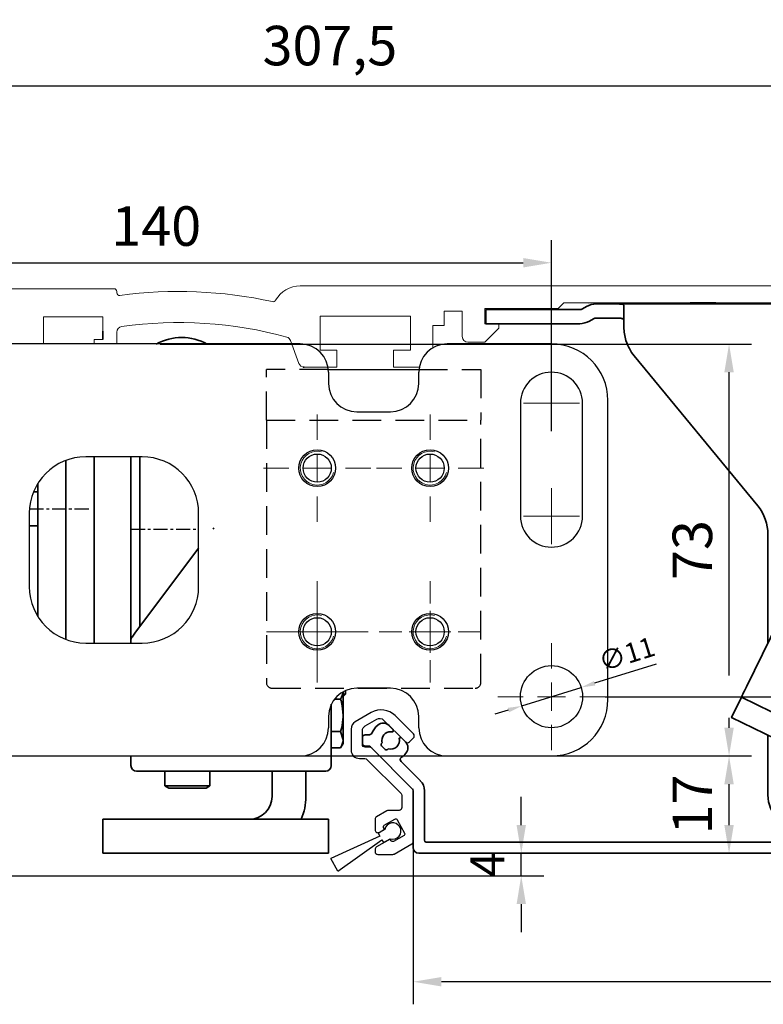
# Model space of a CAD drawing. Units: millimetres. Extents: x 24663 to 26077, y 14856 to 23560.
# Drawn here: x 25403 to 25534, y 20901 to 21076 of the extents above; entities that cross this region are included whole.
import ezdxf
from ezdxf.enums import TextEntityAlignment as Align

# ---------------------------------------------------------------- set-up
doc = ezdxf.new("R2010")
doc.units = ezdxf.units.MM
for name, pattern in [('XREF ANTRIEB TST Flex Green ES Proline mit Wandbefestigung$0$MITTEX2', [4, 2.5, -0.5, 0.5, -0.5]), ('XREF ANTRIEB TST Flex Green ES Proline mit Wandbefestigung$0$STRICHPUNKT', [25.4, 12.7, -6.35, 0, -6.35]), ('XREF ANTRIEB TST Flex Green ES Proline mit Wandbefestigung$0$VERDECKT', [9.525, 6.35, -3.175])]:
    doc.linetypes.add(name, pattern=pattern)
for name, color, linetype in [('325479 Bürstenhalterprofi mit Bürste$0$325479', 5, 'Continuous'), ('BLOCK 17504101150 Blendenhalter SA$0$Konstruktion', 31, 'Continuous'), ('BLOCK 175100 Sensorverkleidung 100mm$1$175100 Sensorverkleidung 100mm', 3, 'Continuous'), ('Konstruktion', 31, 'Continuous'), ('Mass', 7, 'Continuous'), ('XREF ANTRIEB TST Flex Green ES Proline mit Wandbefestigung$0$Mittellinie', 7, 'XREF ANTRIEB TST Flex Green ES Proline mit Wandbefestigung$0$STRICHPUNKT'), ('XREF ANTRIEB TST Flex Green ES Proline mit Wandbefestigung$0$XREF ANTRIEB TST Flex Green ES 200', 5, 'Continuous')]:
    doc.layers.add(name, color=color, linetype=linetype)
doc.layers.add('XREF ANTRIEB TST Flex Green ES Proline mit Wandbefestigung$0$Konstruktion', color=7, linetype='Continuous', true_color=0xffbf7f)
doc.styles.add('Bemassungstext (DORMA)', font='isocpeur.ttf')
doc.styles.add('BLOCK 175100 Sensorverkleidung 100mm$0$Standard', font='arial.ttf')
doc.dimstyles.new('DORMA', dxfattribs={"dimtxt": 3.5, "dimasz": 2.5, "dimexe": 2, "dimexo": 0, "dimgap": 1.5, "dimtad": 1, "dimdec": 8, "dimtxsty": 'Bemassungstext (DORMA)', "dimcen": 0.1, "dimclrt": 256, "dimadec": 8, "dimazin": 2, "dimtfac": 1, "dimtdec": 8, "dimtmove": 0, "dimatfit": 3, "dimfxl": 1, "dimtolj": 1, "dimarcsym": 0})
doc.dimstyles.new('DORMA_M', dxfattribs={"dimtxt": 3.5, "dimasz": 2.5, "dimexe": 2, "dimexo": 0, "dimgap": 1.5, "dimtad": 1, "dimdec": 8, "dimtxsty": 'Bemassungstext (DORMA)', "dimcen": 0.1, "dimclrt": 256, "dimadec": 8, "dimazin": 2, "dimtfac": 1, "dimtdec": 8, "dimtmove": 0, "dimatfit": 3, "dimfxl": 1, "dimtolj": 1, "dimarcsym": 0})

# ---------------------------------------------------------------- blocks, each defined once
blk = doc.blocks.new('XREF ANTRIEB TST Flex Green ES Proline mit Wandbefestigung$0$SW_CENTERMARKSYMBOL_1')
at = {"color": 0, "linetype": 'Continuous', "lineweight": 0}
for p, q in [((0, 2.5), (0, 4.96)), ((0, 0), (0, 2.5)), ((-2.5, 0), (-4.96, 0)), ((0, 0), (-2.5, 0)), ((0, 0), (0, -2.5)), ((0, 0), (2.5, 0)), ((2.5, 0), (4.96, 0)), ((0, -2.5), (0, -4.96))]:
    blk.add_line(p, q, dxfattribs=at)
blk = doc.blocks.new('XREF ANTRIEB TST Flex Green ES Proline mit Wandbefestigung$0$SW_CENTERMARKSYMBOL_3')
at = {"color": 0, "linetype": 'Continuous', "lineweight": 0}
for p, q in [((0, 5), (0, 9.5)), ((0, 0), (0, 2.5)), ((-5, 0), (-9.5, 0)), ((0, 0), (-2.5, 0)), ((0, 0), (0, -2.5)), ((0, 0), (2.5, 0)), ((5, 0), (9.5, 0)), ((0, -5), (0, -9.5))]:
    blk.add_line(p, q, dxfattribs=at)
blk = doc.blocks.new('XREF ANTRIEB TST Flex Green ES Proline mit Wandbefestigung$0$SW_CENTERMARKSYMBOL_5')
at = {"color": 0, "linetype": 'Continuous', "lineweight": 0}
for p, q in [((0, 5), (0, 9)), ((0, 0), (0, 2.5)), ((-5, 0), (-9, 0)), ((0, 0), (-2.5, 0)), ((0, 0), (0, -2.5)), ((0, 0), (2.5, 0)), ((5, 0), (9, 0)), ((0, -5), (0, -9))]:
    blk.add_line(p, q, dxfattribs=at)
blk = doc.blocks.new('XREF ANTRIEB TST Flex Green ES Proline mit Wandbefestigung$0$SW_CENTERMARKSYMBOL_6')
at = {"color": 0, "linetype": 'Continuous', "lineweight": 0}
for p, q in [((0, 5), (0, 9.5)), ((0, 0), (0, 2.5)), ((-5, 0), (-9.5, 0)), ((0, 0), (-2.5, 0)), ((0, 0), (0, -2.5)), ((0, 0), (2.5, 0)), ((5, 0), (9.5, 0)), ((0, -5), (0, -9.5))]:
    blk.add_line(p, q, dxfattribs=at)
blk = doc.blocks.new('XREF ANTRIEB TST Flex Green ES Proline mit Wandbefestigung$0$SW_CENTERMARKSYMBOL_7')
at = {"color": 0, "linetype": 'Continuous', "lineweight": 0}
for p, q in [((0, 5), (0, 9.5)), ((0, 0), (0, 2.5)), ((-5, 0), (-9.5, 0)), ((0, 0), (-2.5, 0)), ((0, 0), (0, -2.5)), ((0, 0), (2.5, 0)), ((5, 0), (9.5, 0)), ((0, -5), (0, -9.5))]:
    blk.add_line(p, q, dxfattribs=at)
blk = doc.blocks.new('XREF ANTRIEB TST Flex Green ES Proline mit Wandbefestigung$0$SW_CENTERMARKSYMBOL_0')
at = {"color": 0, "linetype": 'Continuous', "lineweight": 0}
for p, q in [((0, 2.5), (0, 3.7)), ((0, 0), (0, 2.5)), ((-2.5, 0), (-3.7, 0)), ((0, 0), (-2.5, 0)), ((0, 0), (0, -2.5)), ((0, 0), (2.5, 0)), ((2.5, 0), (3.7, 0)), ((0, -2.5), (0, -3.7))]:
    blk.add_line(p, q, dxfattribs=at)
blk = doc.blocks.new('XREF ANTRIEB TST Flex Green ES Proline mit Wandbefestigung$0$Wandbefestigung TST SA')
at = {"color": 9, "linetype": 'Continuous', "lineweight": 30}
for p, q in [((120.5, 0), (12, 0)), ((165, 0), (146.5, 0)), ((125.5, -5), (125.5, -7)), ((141.5, -7), (141.5, -5)), ((175, -63), (175, -10)), ((130.5, -12), (136.5, -12)), ((159.5, -10.5), (159.5, -30.5)), ((170.5, -30.5), (170.5, -10.5)), ((92.5, -20), (82.5, -20)), ((72.5, -30), (72.5, -43)), ((102.5, -43), (102.5, -30)), ((82.5, -53), (92.5, -53)), ((136.5, -61), (130.5, -61)), ((125.5, -66), (125.5, -68)), ((141.5, -68), (141.5, -66)), ((12, -73), (120.5, -73)), ((146.5, -73), (165, -73))]:
    blk.add_line(p, q, dxfattribs=at)
at = {"color": 9, "linetype": 'XREF ANTRIEB TST Flex Green ES Proline mit Wandbefestigung$0$VERDECKT', "ltscale": 0.8}
for p, q in [((114.5, -13.5), (114.5, -4.5)), ((125.47, -4.5), (114.5, -4.5)), ((141.53, -4.5), (152.5, -4.5)), ((152.5, -4.5), (152.5, -13.5)), ((114.5, -13.5), (152.5, -13.5)), ((114.5, -13.5), (114.5, -60)), ((152.5, -60), (152.5, -13.5)), ((115.5, -61), (151.5, -61))]:
    blk.add_line(p, q, dxfattribs=at)
at = {"color": 9, "linetype": 'Continuous'}
blk.add_line((125.47, -4.5), (141.53, -4.5), dxfattribs=at)
for centre in [(123.5, -22), (143.5, -22), (123.5, -51), (143.5, -51)]:
    blk.add_circle(centre, 3.25, dxfattribs=at)
at = {"color": 9, "linetype": 'Continuous', "lineweight": 30}
for centre, radius in [((123.5, -22), 2.5), ((143.5, -22), 2.5), ((123.5, -51), 2.5), ((143.5, -51), 2.5), ((165, -62.5), 5.5)]:
    blk.add_circle(centre, radius, dxfattribs=at)
for centre, radius, start, end in [((120.5, -5), 5, 0, 90), ((146.5, -5), 5, 90, 180), ((165, -10), 10, 0, 90), ((165, -10.5), 5.5, 0, 180), ((130.5, -7), 5, 180, 270), ((136.5, -7), 5, 270, 0), ((82.5, -30), 10, 90, 180), ((92.5, -30), 10, 0, 90), ((165, -30.5), 5.5, 180, 0), ((82.5, -43), 10, 180, 270), ((92.5, -43), 10, 270, 0), ((130.5, -66), 5, 90, 180), ((136.5, -66), 5, 0, 90), ((165, -63), 10, 270, 0), ((120.5, -68), 5, 270, 0), ((146.5, -68), 5, 180, 270)]:
    blk.add_arc(centre, radius, start, end, dxfattribs=at)
at = {"color": 9, "linetype": 'Continuous', "lineweight": 0}
for centre in [(123.5, -22), (143.5, -22), (123.5, -51), (143.5, -51)]:
    blk.add_arc(centre, 3, 75, 345, dxfattribs=at)
at = {"color": 9, "linetype": 'XREF ANTRIEB TST Flex Green ES Proline mit Wandbefestigung$0$VERDECKT', "ltscale": 0.8}
for centre, start, end in [((115.5, -60), 180, 270), ((151.5, -60), 270, 0)]:
    blk.add_arc(centre, 1, start, end, dxfattribs=at)
at = {"color": 9, "linetype": 'Continuous'}
for name, p in [('XREF ANTRIEB TST Flex Green ES Proline mit Wandbefestigung$0$SW_CENTERMARKSYMBOL_1', (123.5, -51)), ('XREF ANTRIEB TST Flex Green ES Proline mit Wandbefestigung$0$SW_CENTERMARKSYMBOL_0', (143.5, -51))]:
    blk.add_blockref(name, p, dxfattribs=at)
at = {"layer": 'XREF ANTRIEB TST Flex Green ES Proline mit Wandbefestigung$0$Mittellinie', "color": 1, "xscale": -1, "rotation": 180}
blk.add_blockref('XREF ANTRIEB TST Flex Green ES Proline mit Wandbefestigung$0$SW_CENTERMARKSYMBOL_1', (165, -10.5), dxfattribs=at)
at = {"layer": 'XREF ANTRIEB TST Flex Green ES Proline mit Wandbefestigung$0$Mittellinie', "color": 1}
for name, p in [('XREF ANTRIEB TST Flex Green ES Proline mit Wandbefestigung$0$SW_CENTERMARKSYMBOL_6', (123.5, -22)), ('XREF ANTRIEB TST Flex Green ES Proline mit Wandbefestigung$0$SW_CENTERMARKSYMBOL_7', (143.5, -22)), ('XREF ANTRIEB TST Flex Green ES Proline mit Wandbefestigung$0$SW_CENTERMARKSYMBOL_1', (165, -30.5)), ('XREF ANTRIEB TST Flex Green ES Proline mit Wandbefestigung$0$SW_CENTERMARKSYMBOL_5', (123.5, -51)), ('XREF ANTRIEB TST Flex Green ES Proline mit Wandbefestigung$0$SW_CENTERMARKSYMBOL_5', (143.5, -51)), ('XREF ANTRIEB TST Flex Green ES Proline mit Wandbefestigung$0$SW_CENTERMARKSYMBOL_3', (165, -62.5))]:
    blk.add_blockref(name, p, dxfattribs=at)
blk = doc.blocks.new('XREF ANTRIEB TST Flex Green ES Proline mit Wandbefestigung$0$XREF ANTRIEB TST Flex Green ES Proline')
at = {"color": 5, "linetype": 'Continuous', "lineweight": 15}
for p, q in [((85, 5.5), (3.5, 5.5)), ((235.7, 6), (118, 6)), ((85.5, 4.79), (85.5, 5)), ((150.7, 2), (163.7, 2)), ((150.7, -0.7), (150.7, 2)), ((163.7, 2), (164.7, 3)), ((164.7, 3), (224.5, 3)), ((72.5, 0.5), (83, 0.5)), ((72.5, -4.3), (72.5, 0.5)), ((83, 0.5), (83, -3.5)), ((121.5, 0.6), (137.5, 0.6)), ((121.5, -5.4), (121.5, 0.6)), ((137.5, 0.6), (137.5, -5.4)), ((143.5, 1.5), (146.7, 1.5)), ((143.5, -1), (143.5, 1.5)), ((146.7, 1.5), (146.7, -3)), ((141.5, -1), (143.5, -1)), ((141.5, -4.97), (141.5, -1)), ((153.2, -0.7), (150.7, -0.7)), ((150.7, -4), (153.2, -1.5)), ((153.2, -1.5), (153.2, -0.7)), ((85.5, -4.3), (85.5, -2.21)), ((81.5, -3.5), (83, -3.5)), ((81.5, -3.5), (81.5, -4.3)), ((116.29, -3.71), (117.76, -7.74)), ((147.7, -4), (150.7, -4)), ((124.5, -5.4), (121.5, -5.4)), ((124.5, -8.4), (124.5, -5.4)), ((134.5, -5.4), (134.5, -8.4)), ((137.5, -5.4), (134.5, -5.4)), ((118.7, -8.4), (124.5, -8.4)), ((134.5, -8.4), (139.08, -8.4))]:
    blk.add_line(p, q, dxfattribs=at)
at = {"color": 5, "linetype": 'Continuous', "lineweight": 35}
for p, q in [((83, -3.5), (83, -2)), ((118.5, -8.4), (118.7, -8.4)), ((81.5, -57.3), (81.5, -24.3)), ((88, -37.1), (88, -24.3)), ((89.56, -37.1), (89.56, -24.3)), ((76.5, -24.93), (76.5, -56.67)), ((71.5, -52.57), (71.5, -29.03)), ((71.5, -30.5), (70.75, -30.5)), ((70, -36.5), (71.5, -36.5)), ((88, -56.61), (88, -37.1)), ((89.56, -54.42), (89.56, -37.1)), ((102.55, -37.1), (102.7, -36.9)), ((88.71, -55.55), (100, -40.5)), ((88.2, -56.23), (88.71, -55.55)), ((88, -57.3), (88, -56.83)), ((125.6, -65.91), (125.6, -70.1)), ((126, -66.35), (126, -65.72)), ((125.15, -67.21), (124.07, -67.21)), ((125.6, -66.75), (126, -66.35)), ((125.6, -66.35), (126, -66.35)), ((123.5, -68.12), (123.5, -79)), ((125.6, -70.1), (125.6, -74.43)), ((125.15, -72.99), (123.5, -72.99)), ((125.15, -72.99), (125.6, -74.43)), ((125.6, -74.43), (125.6, -75.1)), ((125.15, -75.87), (123.5, -75.87)), ((125.15, -75.87), (125.6, -75.1)), ((88, -79), (88, -77.3)), ((122.5, -80), (89, -80)), ((94, -80), (94, -82.6)), ((102, -82.6), (102, -80)), ((113, -80), (113, -84.5)), ((119, -80), (119, -84.5)), ((94, -82.6), (94.69, -83)), ((102, -82.6), (94, -82.6)), ((101.31, -83), (94.69, -83)), ((101.31, -83), (102, -82.6)), ((83, -94.5), (83, -88.5)), ((83, -88.5), (87, -88.5)), ((87, -88.5), (119, -88.5)), ((119, -88.5), (123, -88.5)), ((123, -88.5), (123, -94.5)), ((87, -94.5), (83, -94.5)), ((87, -94.5), (119, -94.5)), ((123, -94.5), (119, -94.5))]:
    blk.add_line(p, q, dxfattribs=at)
at = {"color": 1, "linetype": 'XREF ANTRIEB TST Flex Green ES Proline mit Wandbefestigung$0$MITTEX2'}
for p, q in [((70.03, -33.5), (80.76, -33.5)), ((88, -37.1), (100, -37.1))]:
    blk.add_line(p, q, dxfattribs=at)
at = {"color": 5, "linetype": 'Continuous', "lineweight": 35, "flags": 128}
blk.add_lwpolyline([(169.11, 3), (169.09, 2.99), (169.05, 2.95)], dxfattribs=at)
at = {"color": 5, "linetype": 'Continuous', "lineweight": 15}
for centre, radius, start, end in [((85, 5), 0.5, 0, 90), ((118, 1), 5, 90, 150.712), ((86, 4.79), 0.5, 180, 277.7364), ((96.5, -72.5), 77.5, 77.6348, 97.7364), ((113.2, 3.69), 0.5, 257.6348, 330.712), ((86.5, -2.21), 1, 98.0967, 180), ((96.5, -72.5), 72, 74.6021, 98.0967), ((115.35, -4.05), 1, 20, 74.6021), ((147.7, -3), 1, 180, 270), ((118.7, -7.4), 1, 200, 270)]:
    blk.add_arc(centre, radius, start, end, dxfattribs=at)
at = {"color": 5, "linetype": 'Continuous', "lineweight": 35}
for centre, radius, start, end in [((97, -12.13), 9, 60, 120), ((69.5, -25.5), 7, 0, 4.5812), ((89, -56.83), 1, 143.1301, 180), ((89, -79), 1, 180, 270), ((122.5, -79), 1, 270, 0), ((109, -84.5), 4, 270, 0), ((109, -84.5), 10, 336.4218, 0)]:
    blk.add_arc(centre, radius, start, end, dxfattribs=at)
blk.add_open_spline([(125.59, -65.92), (125.56, -66.35), (125.36, -66.78), (125.15, -67.21)], degree=3, dxfattribs=at)
for points, knots in [([(125.15, -67.21), (125.21, -67.42), (125.47, -68.36), (125.55, -69.34), (125.6, -70.1)], [0, 0, 0, 0, 0.221083, 1, 1, 1, 1]), ([(125.6, -70.1), (125.59, -70.33), (125.57, -71.31), (125.33, -72.26), (125.15, -72.99)], [0, 0, 0, 0, 0.239779, 1, 1, 1, 1]), ([(125.6, -74.43), (125.6, -74.46), (125.59, -74.95), (125.37, -75.43), (125.15, -75.87)], [0, 0, 0, 0, 0.070201, 1, 1, 1, 1])]:
    blk.add_open_spline(points, degree=3, knots=knots, dxfattribs=at)
at = {"layer": 'XREF ANTRIEB TST Flex Green ES Proline mit Wandbefestigung$0$Konstruktion'}
blk.add_blockref('XREF ANTRIEB TST Flex Green ES Proline mit Wandbefestigung$0$Wandbefestigung TST SA', (-2.5, -4.3), dxfattribs=at)
blk = doc.blocks.new('BLOCK 17504101150 Blendenhalter SA$0$17504101150 Blendenhalter SA')
at = {"color": 5, "linetype": 'Continuous', "lineweight": 35}
for p, q in [((22.64, 3.5), (19.74, 3.5)), ((22.64, 3.5), (46.09, 3.5)), ((36.4, 3.7), (36.2, 3.5)), ((36.4, 3.7), (40.9, 3.7)), ((41.1, 3.5), (40.9, 3.7)), ((46.09, 3.5), (56.69, 3.5)), ((56.69, 3.5), (70.65, 3.5)), ((61.4, 3.7), (61.2, 3.5)), ((61.4, 3.7), (65.9, 3.7)), ((66.1, 3.5), (65.9, 3.7)), ((71.65, 3.5), (70.65, 3.5)), ((71.65, 3.5), (73.65, 3.5)), ((73.65, 3.5), (73.65, 1)), ((0.15, 2.5), (0.15, 0)), ((1.87, 2.5), (0.15, 2.5)), ((1.87, 2.5), (3.77, 2.5)), ((16.8, 2.5), (3.77, 2.5)), ((17.99, 3.03), (17.3, 2.63)), ((24.64, -0.63), (24.64, 3.18)), ((68.65, 3.18), (68.65, -2.5)), ((1.87, 0), (0.15, 0)), ((3.77, 0), (1.87, 0)), ((16.8, 0), (3.77, 0)), ((19.24, 0.87), (18.55, 0.47)), ((22.64, 1), (19.74, 1)), ((71.65, 1), (70.65, 1)), ((73.65, 1), (71.65, 1)), ((82.15, -3.5), (69.65, -3.5)), ((26.46, -5.71), (48.33, -32.29)), ((72.62, -10.45), (63.51, -29.13)), ((73.96, -9.99), (75.16, -10.58)), ((74.39, -16.29), (75.69, -11.75)), ((81.36, -11.57), (79.58, -17.77)), ((84.75, -11.92), (82.76, -10.95)), ((90.15, -17.13), (90.15, -11.5)), ((83.97, -17.62), (85.27, -13.09)), ((90.94, -17.16), (92.38, -17.86)), ((89.54, -17.79), (89.16, -19.11)), ((66.1, -74.03), (92.84, -19.2)), ((75.02, -23.26), (74.6, -22.98)), ((75.02, -23.26), (82.37, -28.06)), ((73.5, -24.66), (73.93, -24.94)), ((73.93, -24.94), (81.28, -29.74)), ((90.15, -68.17), (90.15, -24.71)), ((73.94, -29.2), (67.48, -42.44)), ((82.8, -28.34), (82.37, -28.06)), ((81.28, -29.74), (81.7, -30.02)), ((72.16, -44.72), (78.61, -31.48)), ((59.42, -36.5), (58.86, -36.5)), ((59.42, -36.5), (62.88, -36.5)), ((63.44, -36.5), (62.88, -36.5)), ((50.15, -37.37), (50.15, -56.53)), ((58.86, -38.5), (59.42, -38.5)), ((59.42, -38.5), (62.88, -38.5)), ((62.88, -38.5), (63.44, -38.5)), ((56.31, -43.9), (46.32, -64.38)), ((43.69, -69.77), (45.45, -66.18)), ((64.93, -75.68), (45.45, -66.18)), ((63.18, -79.28), (43.69, -69.77)), ((89.56, -69.59), (85.74, -73.41)), ((50.15, -72.92), (50.15, -83.5)), ((79.82, -72.5), (78.15, -72.5)), ((81.56, -73.41), (81.24, -73.09)), ((77.15, -73.5), (77.15, -82.5)), ((84.32, -74), (82.98, -74)), ((65.22, -75.82), (65.22, -75.83)), ((73.8, -83.84), (66.47, -76.76)), ((71.02, -86.71), (63.69, -79.64)), ((82.98, -82), (84.32, -82)), ((78.15, -83.5), (79.82, -83.5)), ((81.24, -82.91), (81.56, -82.59)), ((85.74, -82.59), (89.56, -86.41)), ((75.24, -85.22), (72.46, -88.1)), ((90.15, -88.5), (90.15, -87.83)), ((56.15, -89.5), (89.15, -89.5))]:
    blk.add_line(p, q, dxfattribs=at)
at = {"color": 5, "linetype": 'Continuous'}
blk.add_line((63.47, -79.42), (43.69, -69.77), dxfattribs=at)
at = {"color": 5, "linetype": 'Continuous', "lineweight": 35, "flags": 128}
for points in [[(46.32, -64.38), (46.15, -64.73), (45.99, -65.07), (45.84, -65.38), (45.7, -65.65), (45.59, -65.88), (45.51, -66.04), (45.46, -66.14), (45.45, -66.18)], [(65.22, -75.82), (65.24, -75.79), (65.29, -75.69), (65.37, -75.52), (65.48, -75.3), (65.61, -75.02), (65.76, -74.71), (65.93, -74.38), (66.1, -74.03)], [(64.93, -75.68), (65.04, -75.74), (65.14, -75.78), (65.2, -75.81), (65.22, -75.82)], [(73.8, -83.84), (74.08, -84.11), (74.35, -84.37), (74.6, -84.61), (74.81, -84.82), (74.99, -84.99), (75.13, -85.12), (75.21, -85.2), (75.24, -85.22)], [(72.46, -88.1), (72.43, -88.08), (72.35, -88), (72.22, -87.87), (72.04, -87.69), (71.82, -87.48), (71.57, -87.24), (71.3, -86.98), (71.02, -86.71)]]:
    blk.add_lwpolyline(points, dxfattribs=at)
at = {"color": 5, "linetype": 'Continuous', "lineweight": 35}
for centre, radius in [((57.15, -16), 2.75), ((77.15, -57.5), 2.5), ((57.15, -83.5), 2.75)]:
    blk.add_circle(centre, radius, dxfattribs=at)
for centre, radius, start, end in [((19.74, 0), 3.5, 90, 120), ((16.8, 3.5), 1, 270, 300), ((16.8, 3.5), 3.5, 270, 300), ((19.74, 0), 1, 90, 120), ((32.64, -0.63), 8, 197.2214, 219.4521), ((69.65, -2.5), 1, 210, 270), ((82.15, -11.5), 8, 0, 90), ((73.52, -10.89), 1, 64, 154), ((74.73, -11.48), 1, 344, 64), ((82.32, -11.84), 1, 64, 164), ((84.31, -12.82), 1, 344, 64), ((76.98, -17.03), 2.7, 164, 344), ((90.5, -18.06), 1, 64, 164), ((86.57, -18.37), 2.7, 164, 344), ((91.94, -18.76), 1, 334, 64), ((78.15, -26.5), 5, 338.3793, 135.3054), ((78.15, -26.5), 4.5, 339.682, 134.0028), ((78.15, -26.5), 5, 158.3793, 315.3054), ((78.15, -26.5), 4.5, 159.682, 314.0028), ((68.01, -31.33), 5, 154, 209.2498), ((42.15, -37.37), 8, 0, 39.4521), ((59.28, -36.21), 5, 278.7502, 29.2498), ((61.15, -37.5), 2.5, 23.5782, 156.4218), ((61.15, -37.5), 2, 30, 150), ((61.15, -37.5), 2.5, 203.5782, 336.4218), ((61.15, -37.5), 2, 210, 330), ((60.8, -46.1), 5, 98.7502, 154), ((69.82, -43.58), 2.6, 154, 334), ((88.15, -68.17), 2, 315, 0), ((78.15, -73.5), 1, 90, 180), ((79.82, -74.5), 2, 45, 90), ((82.98, -72), 2, 225, 270), ((84.32, -72), 2, 270, 315), ((62.3, -81.08), 6, 46, 64), ((62.3, -81.08), 2, 46, 64), ((82.98, -84), 2, 90, 135), ((84.32, -84), 2, 45, 90), ((56.15, -83.5), 6, 180, 270), ((78.15, -82.5), 1, 180, 270), ((79.82, -81.5), 2, 270, 315), ((88.15, -87.83), 2, 0, 45), ((89.15, -88.5), 1, 270, 0)]:
    blk.add_arc(centre, radius, start, end, dxfattribs=at)
at = {"color": 5, "linetype": 'Continuous'}
for centre, radius, start, end in [((76.98, -17.03), 2.7, 164, 344), ((86.57, -18.37), 2.7, 164, 344), ((69.82, -43.58), 2.6, 154, 334)]:
    blk.add_arc(centre, radius, start, end, dxfattribs=at)
at = {"color": 5, "linetype": 'Continuous', "lineweight": 35}
for points, knots in [([(22.64, 3.5), (22.77, 3.5), (22.9, 3.5), (23.16, 3.5), (23.29, 3.5), (23.53, 3.5), (23.65, 3.49), (23.87, 3.49), (23.97, 3.48), (24.25, 3.46), (24.4, 3.43), (24.54, 3.36), (24.58, 3.33), (24.63, 3.26), (24.64, 3.23), (24.64, 3.18)], [0, 0, 0, 0, 0.125, 0.125, 0.25, 0.25, 0.375, 0.375, 0.5, 0.5, 0.75, 0.75, 0.875, 0.875, 1, 1, 1, 1]), ([(68.65, 3.18), (68.65, 3.23), (68.66, 3.26), (68.71, 3.33), (68.75, 3.35), (68.84, 3.4), (68.9, 3.42), (69.05, 3.45), (69.13, 3.46), (69.41, 3.49), (69.63, 3.5), (70, 3.5), (70.12, 3.5), (70.38, 3.5), (70.52, 3.5), (70.65, 3.5)], [0, 0, 0, 0, 0.125, 0.125, 0.25, 0.25, 0.375, 0.375, 0.5, 0.5, 0.75, 0.75, 0.875, 0.875, 1, 1, 1, 1]), ([(24.64, 0.46), (24.64, 0.53), (24.63, 0.59), (24.58, 0.7), (24.55, 0.75), (24.46, 0.83), (24.4, 0.86), (24.26, 0.92), (24.18, 0.94), (23.9, 0.98), (23.67, 0.99), (23.3, 1), (23.17, 1), (22.91, 1), (22.77, 1), (22.64, 1)], [0, 0, 0, 0, 0.125, 0.125, 0.25, 0.25, 0.375, 0.375, 0.5, 0.5, 0.75, 0.75, 0.875, 0.875, 1, 1, 1, 1]), ([(70.65, 1), (70.51, 1), (70.38, 1), (70.12, 1), (69.99, 1), (69.74, 0.99), (69.62, 0.99), (69.4, 0.98), (69.3, 0.97), (69.02, 0.92), (68.88, 0.87), (68.74, 0.75), (68.7, 0.7), (68.66, 0.59), (68.65, 0.53), (68.65, 0.46)], [0, 0, 0, 0, 0.125, 0.125, 0.25, 0.25, 0.375, 0.375, 0.5, 0.5, 0.75, 0.75, 0.875, 0.875, 1, 1, 1, 1]), ([(24.64, -0.63), (24.64, -1.02), (24.67, -1.41), (24.78, -2.2), (24.88, -2.61), (25, -3)], [0, 0, 0, 0, 0.5, 0.5, 1, 1, 1, 1]), ([(73.5, -24.66), (73.61, -24.41), (73.84, -23.91), (74.24, -23.36), (74.51, -23.07), (74.6, -22.98)], [0, 0, 0, 0, 0.405017, 0.821787, 1, 1, 1, 1]), ([(82.8, -28.34), (82.69, -28.59), (82.46, -29.09), (82.06, -29.64), (81.79, -29.93), (81.7, -30.02)], [0, 0, 0, 0, 0.405016, 0.821786, 1, 1, 1, 1]), ([(58.86, -38.5), (58.77, -38.23), (58.6, -37.7), (58.67, -37), (58.81, -36.62), (58.86, -36.5)], [0, 0, 0, 0, 0.407969, 0.815965, 1, 1, 1, 1]), ([(63.44, -36.5), (63.53, -36.77), (63.7, -37.3), (63.63, -38), (63.49, -38.38), (63.44, -38.5)], [0, 0, 0, 0, 0.407968, 0.815963, 1, 1, 1, 1])]:
    blk.add_open_spline(points, degree=3, knots=knots, dxfattribs=at)
blk.add_open_spline([(68.78, -3), (68.7, -2.85), (68.65, -2.68), (68.65, -2.5)], degree=3, dxfattribs=at)
blk = doc.blocks.new('BLOCK 17504101150 Blendenhalter SA')
at = {"layer": 'BLOCK 17504101150 Blendenhalter SA$0$Konstruktion'}
blk.add_blockref('BLOCK 17504101150 Blendenhalter SA$0$17504101150 Blendenhalter SA', (0, 0), dxfattribs=at)
blk = doc.blocks.new('XREF ANTRIEB TST Flex Green ES Proline mit Wandbefestigung')
at = {"layer": 'XREF ANTRIEB TST Flex Green ES Proline mit Wandbefestigung$0$XREF ANTRIEB TST Flex Green ES 200'}
for name, p in [('XREF ANTRIEB TST Flex Green ES Proline mit Wandbefestigung$0$XREF ANTRIEB TST Flex Green ES Proline', (0, 0)), ('BLOCK 17504101150 Blendenhalter SA', (150.7, -0.7))]:
    blk.add_blockref(name, p, dxfattribs=at)
blk = doc.blocks.new('*D377')
at = {"layer": 'Mass', "color": 0, "lineweight": -2, "transparency": 16777216}
for p, q in [((25491.48, 20933.15), (25491.48, 20938.15)), ((25476.98, 20928.15), (25495.48, 20928.15)), ((25491.48, 20924.15), (25491.48, 20928.15)), ((25338.83, 20924.15), (25495.48, 20924.15)), ((25491.48, 20919.15), (25491.48, 20914.15))]:
    blk.add_line(p, q, dxfattribs=at)
at = {"layer": 'Mass', "color": 0, "transparency": 16777216}
for points in [[(25490.65, 20933.15), (25492.31, 20933.15), (25491.48, 20928.15)], [(25490.65, 20919.15), (25492.31, 20919.15), (25491.48, 20924.15)]]:
    blk.add_solid(points, dxfattribs=at)
at = {"layer": 'Mass', "transparency": 16777216, "insert": (25485.48, 20926.15), "char_height": 6, "attachment_point": 5, "rotation": 90, "style": 'Bemassungstext (DORMA)'}
blk.add_mtext('\\A1;4', dxfattribs=at)
blk = doc.blocks.new('*U516')
at = {"color": 9, "linetype": 'Continuous', "lineweight": 30}
for p, q in [((-1.92, -1.57), (-3.1, -2.25)), ((-2.8, -2.77), (-11.49, -6.71)), ((-10.21, -8.93), (-2.45, -3.38)), ((-3.1, -2.25), (-2.8, -2.77)), ((-2.45, -3.38), (-2.15, -3.9)), ((-2.15, -3.9), (-0.97, -3.22)), ((-10.21, -8.93), (-11.49, -6.71))]:
    blk.add_line(p, q, dxfattribs=at)
blk.add_arc((-0.5, -1.85), 1.45, 250.9326, 169.0675, dxfattribs=at)
blk = doc.blocks.new('325479 Bürstenhalterprofi mit Bürste$0$32547901120-Bürstenhalterprofil')
at = {"layer": '325479 Bürstenhalterprofi mit Bürste$0$325479', "color": 8, "linetype": 'Continuous', "lineweight": 30}
blk.add_lwpolyline([(4, -17.9), (4, -8.91, 0.198912), (3.85, -8.55), (-3.35, -1.35, 0.198912), (-3.71, -1.2), (-4.5, -1.2, -0.414214), (-5, -0.7), (-5, 1.72, -0.267949), (-4.5, 2.59), (-2.45, 3.77, -0.339454), (-1.24, 3.61), (2.63, -0.26, 0.414214), (3.34, -0.26), (4.05, 0.44, 0.414214), (4.05, 1.15), (0.81, 4.39, 0.339454), (-3.42, 4.95), (-6.25, 3.31, 0.267949), (-7, 2.01), (-7, -1.7, 0.414214), (-5.5, -3.2), (-4.54, -3.2, -0.198912), (-4.18, -3.35), (1.85, -9.38, -0.198912), (2, -9.74), (2, -11.9, -0.414214), (1.5, -12.4), (-0.43, -12.4, 0.131652), (-0.68, -12.47), (-2.5, -13.52, 0.267949), (-2.75, -13.95), (-2.75, -15.85, 0.57735), (-2, -16.29), (-1.05, -15.74), (-1.23, -15.43, -0.412381), (-1.12, -15.03), (0.74, -13.95, -0.416049), (1.16, -14.06), (2.49, -16.41, -0.412381), (2.38, -16.82), (0.52, -17.89, -0.416049), (0.11, -17.78), (-0.07, -17.48), (-2.5, -18.88, 0.267949), (-2.75, -19.32), (-2.75, -19.7, 0.414214), (-2.25, -20.2), (0.39, -20.2, 0.131653), (0.64, -20.13), (3.75, -18.34, 0.267949)], format="xyb", close=True, dxfattribs=at)
blk = doc.blocks.new('325479 Bürstenhalterprofi mit Bürste$0$32547901120-Bürstenhalterprofi mit Bürste')
blk.add_blockref('*U516', (0.89, -14.21))
at = {"layer": '325479 Bürstenhalterprofi mit Bürste$0$325479'}
blk.add_blockref('325479 Bürstenhalterprofi mit Bürste$0$32547901120-Bürstenhalterprofil', (0, 0), dxfattribs=at)
blk = doc.blocks.new('325479 Bürstenhalterprofi mit Bürste$0$325479 Bürstenhalterprofi mit Bürste')
at = {"layer": '325479 Bürstenhalterprofi mit Bürste$0$325479'}
blk.add_blockref('325479 Bürstenhalterprofi mit Bürste$0$32547901120-Bürstenhalterprofi mit Bürste', (0, 0), dxfattribs=at)
blk = doc.blocks.new('325479 Bürstenhalterprofi mit Bürste')
blk.add_blockref('325479 Bürstenhalterprofi mit Bürste$0$325479 Bürstenhalterprofi mit Bürste', (0, 0))
blk = doc.blocks.new('*D386')
at = {"layer": 'Mass', "color": 0, "lineweight": -2, "transparency": 16777216}
for p, q in [((25356.83, 21001.08), (25356.83, 21036.8)), ((25496.83, 21002.94), (25496.83, 21036.8)), ((25361.83, 21032.8), (25491.83, 21032.8))]:
    blk.add_line(p, q, dxfattribs=at)
at = {"layer": 'Mass', "color": 0, "transparency": 16777216}
for points in [[(25361.83, 21033.63), (25361.83, 21031.96), (25356.83, 21032.8)], [(25491.83, 21033.63), (25491.83, 21031.96), (25496.83, 21032.8)]]:
    blk.add_solid(points, dxfattribs=at)
at = {"layer": 'Mass', "transparency": 16777216, "insert": (25426.83, 21039.3), "char_height": 7, "attachment_point": 5, "style": 'Bemassungstext (DORMA)'}
blk.add_mtext('\\A1;140', dxfattribs=at)
blk = doc.blocks.new('*D387')
at = {"layer": 'Mass', "color": 0, "lineweight": -2, "transparency": 16777216}
for p, q in [((25506.33, 20955.9), (25554.31, 20955.9)), ((25550.31, 20933.15), (25550.31, 20950.9)), ((25534.9, 20928.15), (25554.31, 20928.15))]:
    blk.add_line(p, q, dxfattribs=at)
at = {"layer": 'Mass', "color": 0, "transparency": 16777216}
for points in [[(25549.48, 20950.9), (25551.15, 20950.9), (25550.31, 20955.9)], [(25549.48, 20933.15), (25551.15, 20933.15), (25550.31, 20928.15)]]:
    blk.add_solid(points, dxfattribs=at)
at = {"layer": 'Mass', "transparency": 16777216, "insert": (25543.81, 20942.05), "char_height": 7, "attachment_point": 5, "rotation": 90, "style": 'Bemassungstext (DORMA)'}
blk.add_mtext('\\A1;28', dxfattribs=at)
blk = doc.blocks.new('*D390')
at = {"layer": 'Mass', "color": 0, "lineweight": -2, "transparency": 16777216}
for p, q in [((25427.54, 21018.4), (25532.29, 21018.4)), ((25528.29, 20959.65), (25528.29, 21013.4)), ((25528.29, 20950.4), (25528.29, 20952.15)), ((25427.54, 20945.4), (25532.29, 20945.4))]:
    blk.add_line(p, q, dxfattribs=at)
at = {"layer": 'Mass', "color": 0, "transparency": 16777216}
for points in [[(25527.46, 21013.4), (25529.12, 21013.4), (25528.29, 21018.4)], [(25527.46, 20950.4), (25529.12, 20950.4), (25528.29, 20945.4)]]:
    blk.add_solid(points, dxfattribs=at)
at = {"layer": 'Mass', "transparency": 16777216, "insert": (25521.79, 20981.9), "char_height": 7, "attachment_point": 5, "rotation": 90, "style": 'Bemassungstext (DORMA)'}
blk.add_mtext('\\A1;73', dxfattribs=at)
blk = doc.blocks.new('*D391')
at = {"layer": 'Mass', "color": 0, "lineweight": -2, "transparency": 16777216}
for p, q in [((25478.32, 20945.4), (25532.29, 20945.4)), ((25528.29, 20933.15), (25528.29, 20940.4)), ((25533.67, 20928.15), (25524.29, 20928.15))]:
    blk.add_line(p, q, dxfattribs=at)
at = {"layer": 'Mass', "color": 0, "transparency": 16777216}
for points in [[(25527.46, 20940.4), (25529.12, 20940.4), (25528.29, 20945.4)], [(25527.46, 20933.15), (25529.12, 20933.15), (25528.29, 20928.15)]]:
    blk.add_solid(points, dxfattribs=at)
at = {"layer": 'Mass', "transparency": 16777216, "insert": (25521.79, 20936.8), "char_height": 7, "attachment_point": 5, "rotation": 90, "style": 'Bemassungstext (DORMA)'}
blk.add_mtext('\\A1;17', dxfattribs=at)
blk = doc.blocks.new('*D325')
at = {"layer": 'Mass', "color": 0, "lineweight": -2, "transparency": 16777216}
for p, q in [((25515.4, 20961.69), (25504.47, 20958.28)), ((25491.58, 20954.27), (25502.08, 20957.54)), ((25489.19, 20953.52), (25486.81, 20952.78))]:
    blk.add_line(p, q, dxfattribs=at)
at = {"layer": 'Mass', "color": 0, "transparency": 16777216}
for points in [[(25504.35, 20958.68), (25504.59, 20957.89), (25502.08, 20957.54)], [(25489.07, 20953.92), (25489.32, 20953.13), (25491.58, 20954.27)]]:
    blk.add_solid(points, dxfattribs=at)
at = {"layer": 'Mass', "transparency": 16777216, "insert": (25510.16, 20963.46), "char_height": 3.5, "attachment_point": 5, "rotation": 17.305, "style": 'Bemassungstext (DORMA)'}
blk.add_mtext('\\A1;∅11', dxfattribs=at)
blk = doc.blocks.new('*D395')
at = {"layer": 'Mass', "color": 0, "lineweight": -2, "transparency": 16777216}
for p, q in [((25331.83, 21004.45), (25331.83, 21068.08)), ((25639.33, 21027.42), (25639.33, 21068.08)), ((25634.33, 21064.08), (25336.83, 21064.08))]:
    blk.add_line(p, q, dxfattribs=at)
at = {"layer": 'Mass', "color": 0, "transparency": 16777216}
for points in [[(25336.83, 21064.91), (25336.83, 21063.24), (25331.83, 21064.08)], [(25634.33, 21064.91), (25634.33, 21063.24), (25639.33, 21064.08)]]:
    blk.add_solid(points, dxfattribs=at)
at = {"layer": 'Mass', "transparency": 16777216, "insert": (25457.58, 21071.28), "char_height": 7, "attachment_point": 5, "style": 'Bemassungstext (DORMA)'}
blk.add_mtext('\\A1;307,5', dxfattribs=at)
blk = doc.blocks.new('BLOCK 175100 Sensorverkleidung 100mm$0$175100 Sensorverkleidung 100mm')
at = {"layer": 'BLOCK 175100 Sensorverkleidung 100mm$1$175100 Sensorverkleidung 100mm', "color": 3, "linetype": 'Continuous', "lineweight": 35}
for p, q in [((0, 3.05), (0, 0)), ((6, 3.05), (0, 3.05)), ((7, -2.85), (7, 2.05)), ((9, 2.05), (9, -2.85)), ((10.7, 3.05), (10, 3.05)), ((11, -4.85), (11, 2.75)), ((0, 0), (1.5, 0)), ((1.5, 0), (1.5, 0.85)), ((1.8, 1.15), (4.2, 1.15)), ((4.5, 0.85), (4.5, -4.15)), ((16.81, -0.49), (16.09, -3.17)), ((17.21, -2.87), (17.72, -0.98)), ((17.64, -0.69), (17.31, -0.36)), ((0, -3.3), (0, -8.35)), ((1.5, -3.3), (0, -3.3)), ((1.5, -4.15), (1.5, -3.3)), ((8.7, -3.15), (7.3, -3.15)), ((16.17, -3.46), (17.02, -4.31)), ((17.87, -3.74), (17.29, -3.16)), ((4.2, -4.45), (1.8, -4.45)), ((7.3, -5.15), (10.7, -5.15)), ((17.02, -4.73), (7.51, -14.24)), ((1.5, -8.35), (1.5, -6.6)), ((1.8, -6.3), (4.7, -6.3)), ((5, -6.6), (5, -16.3)), ((7, -14.03), (7, -5.45)), ((7.08, -17.38), (17.91, -5.54)), ((0, -8.35), (1.5, -8.35)), ((0, -14.55), (0, -17.1)), ((1.5, -14.55), (0, -14.55)), ((1.5, -16.3), (1.5, -14.55)), ((0, -17.1), (1.5, -18.6)), ((4.7, -16.6), (1.8, -16.6)), ((1.5, -18.6), (4.7, -18.6)), ((5, -18.9), (5, -25.15)), ((7, -33.15), (7, -17.59)), ((5, -25.15), (5.3, -25.45)), ((5.3, -25.45), (5, -25.75)), ((5, -25.75), (5, -72.3)), ((7, -28.45), (7, -32.75)), ((8.7, -31.35), (8.7, -33.15)), ((9.9, -30.35), (9.7, -30.35)), ((10.2, -35.15), (10.2, -30.65)), ((8.4, -33.45), (7.3, -33.45)), ((7, -91.45), (7, -35.75)), ((7.3, -35.45), (9.9, -35.45)), ((-107.5, -73.58), (-108.26, -72.82)), ((1.5, -72.3), (0, -73.8)), ((5, -72.3), (1.5, -72.3)), ((-113, -74.95), (-113, -75.95)), ((-111.76, -74.45), (-112.5, -74.45)), ((-107.6, -73.95), (-107.5, -73.58)), ((-106.13, -74.95), (-106.5, -75.05)), ((-105.37, -75.71), (-106.13, -74.95)), ((0, -73.8), (0, -76.35)), ((1.5, -76.35), (1.5, -74.6)), ((1.8, -74.3), (4.7, -74.3)), ((5, -74.6), (5, -84.3)), ((-112.5, -76.45), (-111.91, -76.45)), ((-111.55, -76.6), (-104.15, -84)), ((-109.59, -75.98), (-109.49, -75.88)), ((-108.95, -77.04), (-109.59, -76.4)), ((0, -76.35), (1.5, -76.35)), ((-108.43, -76.94), (-108.53, -77.04)), ((-102.73, -82.59), (-106.13, -79.19)), ((0, -82.55), (0, -85.1)), ((1.5, -82.55), (0, -82.55)), ((1.5, -84.3), (1.5, -82.55)), ((-104, -84.36), (-104, -94.45)), ((-102, -93.15), (-102, -84.36)), ((0, -85.1), (1.5, -86.6)), ((4.7, -84.6), (1.8, -84.6)), ((1.5, -86.6), (4.7, -86.6)), ((5, -86.9), (5, -89.65)), ((3, -89.95), (2, -90.95)), ((4.7, -89.95), (3, -89.95)), ((2, -90.95), (2, -93.15)), ((4, -93.15), (4, -92.25)), ((4.3, -91.95), (6.5, -91.95)), ((1.7, -93.45), (-101.7, -93.45)), ((6.5, -93.45), (4.3, -93.45)), ((7, -95.15), (7, -93.95)), ((-103, -95.45), (6.7, -95.45))]:
    blk.add_line(p, q, dxfattribs=at)
for centre, radius, start, end in [((6, 2.05), 1, 0, 90), ((10, 2.05), 1, 90, 180), ((10.7, 2.75), 0.3, 0, 90), ((1.8, 0.85), 0.3, 90, 180), ((4.2, 0.85), 0.3, 0, 90), ((17.1, -0.57), 0.3, 45, 165), ((17.43, -0.9), 0.3, 345, 45), ((7.3, -2.85), 0.3, 180, 270), ((8.7, -2.85), 0.3, 270, 0), ((16.38, -3.25), 0.3, 165, 180), ((16.38, -3.25), 0.3, 180, 225), ((17.5, -2.95), 0.3, 165, 180), ((17.5, -2.95), 0.3, 180, 225), ((1.8, -4.15), 0.3, 180, 270), ((4.2, -4.15), 0.3, 270, 0), ((7.3, -5.45), 0.3, 90, 180), ((10.7, -4.85), 0.3, 270, 0), ((16.81, -4.52), 0.3, 315, 45), ((16.95, -4.66), 1.3, 317.5573, 45), ((1.8, -6.6), 0.3, 90, 180), ((4.7, -6.6), 0.3, 0, 90), ((7.3, -14.03), 0.3, 180, 315), ((1.8, -16.3), 0.3, 180, 270), ((4.7, -16.3), 0.3, 270, 0), ((7.3, -17.59), 0.3, 137.5573, 180), ((4.7, -18.9), 0.3, 0.179, 90), ((9.7, -31.35), 1, 90, 180), ((9.9, -30.65), 0.3, 0, 90), ((7.3, -33.15), 0.3, 180, 270), ((8.4, -33.15), 0.3, 270, 0), ((7.3, -35.75), 0.3, 90, 180), ((9.9, -35.15), 0.3, 270, 0), ((-108, -75.45), 3.55, 130.0581, 158.2615), ((-109.32, -73.88), 1.5, 45, 130.0581), ((-112.5, -74.95), 0.5, 90, 180), ((-111.76, -73.95), 0.5, 270, 338.2615), ((-108, -75.45), 1.55, 75, 180), ((1.8, -74.6), 0.3, 90, 180), ((4.7, -74.6), 0.3, 0, 90), ((-112.5, -75.95), 0.5, 180, 270), ((-111.91, -76.95), 0.5, 45, 90), ((-109.38, -76.19), 0.3, 135, 180), ((-109.38, -76.19), 0.3, 180, 225), ((-108, -75.45), 1.55, 180, 196.0615), ((-108, -75.45), 1.55, 253.9385, 15), ((-106.43, -76.77), 1.5, 319.9419, 45), ((-108.74, -76.83), 0.3, 225, 315), ((-105.78, -78.84), 0.5, 123.2695, 180), ((-108, -75.45), 3.55, 303.2695, 319.9419), ((-105.78, -78.84), 0.5, 180, 225), ((-104.5, -84.36), 2.5, 0, 45), ((-104.5, -84.36), 0.5, 0, 45), ((1.8, -84.3), 0.3, 180, 270), ((4.7, -84.3), 0.3, 270, 0), ((4.7, -86.9), 0.3, 0, 90), ((4.7, -89.65), 0.3, 270, 0), ((4.3, -92.25), 0.3, 90, 180), ((6.5, -91.45), 0.5, 270, 0), ((-101.7, -93.15), 0.3, 180, 270), ((1.7, -93.15), 0.3, 270, 0), ((4.3, -93.15), 0.3, 180, 270), ((6.5, -93.95), 0.5, 0, 90), ((-103, -94.45), 1, 180, 270), ((6.7, -95.15), 0.3, 270, 0)]:
    blk.add_arc(centre, radius, start, end, dxfattribs=at)
at = {"layer": 'BLOCK 175100 Sensorverkleidung 100mm$1$175100 Sensorverkleidung 100mm', "color": 1, "style": 'BLOCK 175100 Sensorverkleidung 100mm$0$Standard', "width": 0.8}
blk.add_text('175100', height=2.5, dxfattribs=at).set_placement((-3.85, -91.38), align=Align.MIDDLE_CENTER)
blk = doc.blocks.new('BLOCK 175100 Sensorverkleidung 100mm')
at = {"layer": 'BLOCK 175100 Sensorverkleidung 100mm$1$175100 Sensorverkleidung 100mm'}
blk.add_blockref('BLOCK 175100 Sensorverkleidung 100mm$0$175100 Sensorverkleidung 100mm', (0, 0), dxfattribs=at)
blk = doc.blocks.new('XREF Sensorverkleidung 17530XXXX50')
blk.add_blockref('BLOCK 175100 Sensorverkleidung 100mm', (6.3, -4.25))
blk = doc.blocks.new('*D396')
at = {"layer": 'Mass', "color": 0, "lineweight": -2, "transparency": 16777216}
for p, q in [((25639.33, 20962.95), (25639.33, 20901.39)), ((25472.33, 20931.02), (25472.33, 20901.39)), ((25634.33, 20905.39), (25477.33, 20905.39))]:
    blk.add_line(p, q, dxfattribs=at)
at = {"layer": 'Mass', "color": 0, "transparency": 16777216}
for points in [[(25477.33, 20906.23), (25477.33, 20904.56), (25472.33, 20905.39)], [(25634.33, 20906.23), (25634.33, 20904.56), (25639.33, 20905.39)]]:
    blk.add_solid(points, dxfattribs=at)
at = {"layer": 'Mass', "transparency": 16777216, "insert": (25555.83, 20911.89), "char_height": 7, "attachment_point": 5, "style": 'Bemassungstext (DORMA)'}
blk.add_mtext('\\A1;167', dxfattribs=at)

msp = doc.modelspace()

# ---------------------------------------------------------------- block references
msp.add_blockref('XREF Sensorverkleidung 17530XXXX50', (25570.0326534, 21027.85382644))
at = {"layer": 'Konstruktion'}
msp.add_blockref('XREF ANTRIEB TST Flex Green ES Proline mit Wandbefestigung', (25334.3326534, 21022.70377634), dxfattribs=at)
at = {"layer": 'Mass'}
msp.add_blockref('325479 Bürstenhalterprofi mit Bürste', (25468.33264675, 20948.15382215), dxfattribs=at)

# ---------------------------------------------------------------- dimensions: what is measured, and where the dimension line sits
for base, p1, p2, override, picture, middle in [((25331.8326545, 21064.075188), (25639.33264268, 21027.42474744), (25331.8326545, 21004.45391445), {"dimdec": 1}, '*D395', (25457.58263934, 21064.075188)), ((25496.83267068, 21032.79565345), (25356.83282791, 21001.07873259), (25496.83267068, 21002.94377634), {"dimscale": 0, "dimdec": 0}, '*D386', (25426.83274929, 21032.79565345))]:
    dim = msp.add_linear_dim(base=base, p1=p1, p2=p2, dimstyle='DORMA_M', override=override, dxfattribs=at)
    dim.commit()
    dim.dimension.update_dxf_attribs({"geometry": picture, "text_midpoint": middle, "dimtype": 160})
for base, p1, p2, override, picture, middle in [((25528.28911902, 21018.40379891), (25427.54458031, 20945.40379891), (25427.54458031, 21018.40379891), {"dimscale": 0, "dimdec": 0}, '*D390', (25528.28911902, 20981.90379891)), ((25550.31360562, 20955.90377634), (25534.8974703, 20928.15382175), (25506.33267068, 20955.90377634), {"dimscale": 0, "dimdec": 0}, '*D387', (25550.31360562, 20942.05396788)), ((25528.28911902, 20945.40379891), (25533.6707815, 20928.15382175), (25478.3200126, 20945.40379891), {"dimscale": 0, "dimdec": 0}, '*D391', (25528.28911902, 20936.80395032)), ((25491.47978164, 20928.15382175), (25338.83265379, 20924.15382175), (25476.98417659, 20928.15382175), {"dimtxt": 3, "dimasz": 2.5, "dimdec": 0}, '*D377', (25491.47978164, 20926.15382175))]:
    dim = msp.add_linear_dim(base=base, p1=p1, p2=p2, angle=90, dimstyle='DORMA_M', override=override, dxfattribs=at)
    dim.commit()
    dim.dimension.update_dxf_attribs({"geometry": picture, "text_midpoint": middle, "dimtype": 160})
dim = msp.add_diameter_dim_2p(p1=(25491.5815759563, 20954.2677423953), p2=(25502.0836607523, 20957.5397776854), dimstyle='DORMA', override={"dimarcsym": 1}, dxfattribs=at)
dim.commit()
dim.dimension.update_dxf_attribs({"geometry": '*D325', "text_midpoint": (25510.1630370021, 20963.4610785908)})
dim = msp.add_linear_dim(base=(25472.3326479, 20905.39450622), p1=(25639.33264268, 20962.94929992), p2=(25472.3326479, 20931.02167889), dimstyle='DORMA_M', override={"dimdec": 0}, dxfattribs=at)
dim.commit()
dim.dimension.update_dxf_attribs({"geometry": '*D396', "text_midpoint": (25555.83264529, 20911.89450622)})

doc.saveas('drawing.dxf')
